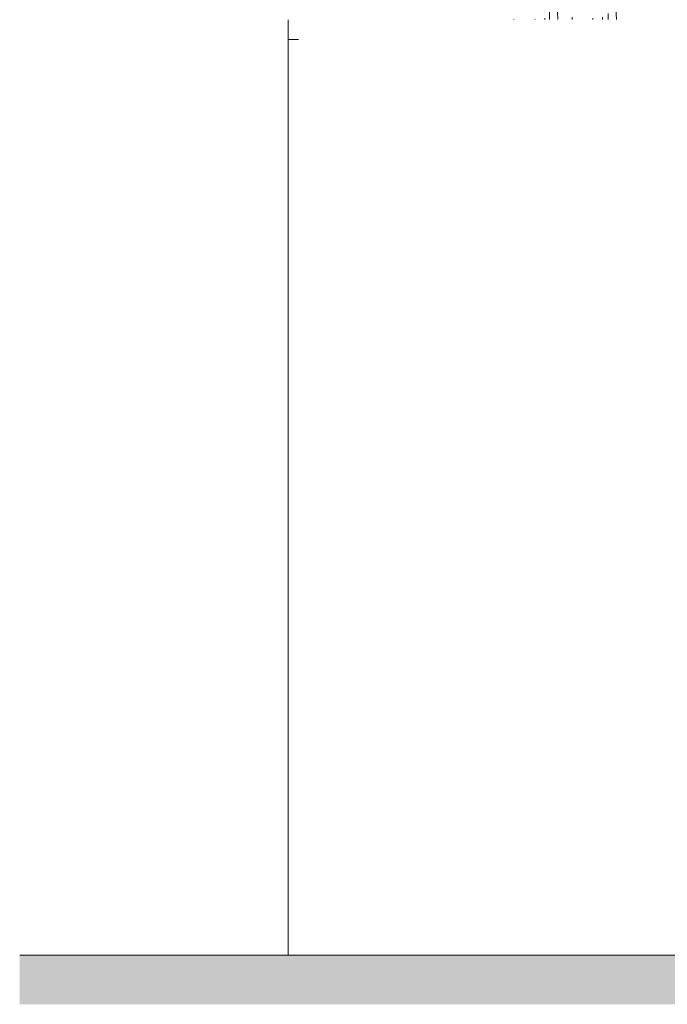
# Model space of a CAD drawing. Units: millimetres. Extents: x -7291 to 55622, y -100 to 10612.
# Drawn here: x -221 to 1095, y -100 to 1900 of the extents above; entities that cross this region are included whole.
import ezdxf

# ---------------------------------------------------------------- set-up
doc = ezdxf.new("R2010")
doc.units = ezdxf.units.MM
doc.header["$MEASUREMENT"] = 0
doc.linetypes.add('KAUSS punktiirjoon L', pattern=[4.233333, 2.116667, -2.116667])
doc.linetypes.add('Wipeout_Contour', pattern=[1000, 0, -1000])
for name, color, linetype, lineweight, true_color in [('B_ALGKLASSIDE ONN_3_AR - PÕRANDAD_Pen_No__170', 7, 'Continuous', 13, 0xb6b6b6), ('B_ALGKLASSIDE ONN_3_AR - PÕRANDAD_Pen_No__87', 7, 'Continuous', 9, 0x8a8a8a), ('B_ALGKLASSIDE ONN_3_SA - SISUSTUS - erimööbel_Pen_No__87', 7, 'Continuous', 9, 0x8a8a8a)]:
    doc.layers.add(name, color=color, linetype=linetype, lineweight=lineweight, true_color=true_color)
doc.layers.add('B_ALGKLASSIDE ONN_3_SA - SISUSTUS - erimööbel', color=7, linetype='Continuous')
doc.layers.add('B_ALGKLASSIDE ONN_3_SA - TREPP - piire', color=7, linetype='Continuous')
doc.layers.add('B_ALGKLASSIDE ONN_3_SA - SISUSTUS - erimööbel_Pen_No__18', color=9, linetype='Continuous', lineweight=13)

# ---------------------------------------------------------------- blocks, each defined once
blk = doc.blocks.new('*X137', base_point=(-6942.9, -5508.6))
at = {"layer": 'B_ALGKLASSIDE ONN_3_SA - SISUSTUS - erimööbel_Pen_No__18', "color": 9, "linetype": 'Continuous', "lineweight": 13}
for p, q in [((855.2, 1900), (854.3, 1934.1)), ((991.2, 1900), (990.3, 1925)), ((783.1, 1900), (782.9, 1901.3)), ((826.1, 1901.1), (826.2, 1900)), ((845.9, 1900), (845.5, 1903.2)), ((872.1, 1900), (871.3, 1917.6)), ((901.5, 1900), (901.1, 1905.3)), ((943, 1903.2), (943.4, 1900)), ((962.7, 1904.9), (963.3, 1900)), ((974.7, 1900), (974.4, 1912.9))]:
    blk.add_line(p, q, dxfattribs=at)

msp = doc.modelspace()

# ---------------------------------------------------------------- block references
at = {"layer": 'B_ALGKLASSIDE ONN_3_SA - TREPP - piire', "color": 255, "linetype": 'KAUSS punktiirjoon L', "lineweight": 13}
msp.add_blockref('*X137', (-6942.9, -5508.6), dxfattribs=at)

# ---------------------------------------------------------------- wipeouts: each hides what was drawn before it
at = {"color": 254, "linetype": 'Wipeout_Contour', "lineweight": 0, "ltscale": 4425.750752}
msp.add_wipeout([(325.7, 0), (325.7, 1860), (324.5, 1860), (324.5, 0)], dxfattribs=at).dxf.layer = 'B_ALGKLASSIDE ONN_3_SA - SISUSTUS - erimööbel'

# ---------------------------------------------------------------- next in the draw order: wipeouts: each hides what was drawn before it
at = {"color": 254, "linetype": 'Wipeout_Contour', "lineweight": 0, "ltscale": 4439.29854}
msp.add_wipeout([(325.7, 1860), (325.7, 0), (336, 0), (336, 1860)], dxfattribs=at).dxf.layer = 'B_ALGKLASSIDE ONN_3_SA - SISUSTUS - erimööbel'

# ---------------------------------------------------------------- next in the draw order: wipeouts: each hides what was drawn before it
at = {"color": 254, "linetype": 'Wipeout_Contour', "lineweight": 0, "ltscale": 4462.688635}
msp.add_wipeout([(345.6, 0), (345.6, 1860), (336, 1860), (336, 0)], dxfattribs=at).dxf.layer = 'B_ALGKLASSIDE ONN_3_SA - SISUSTUS - erimööbel'

# ---------------------------------------------------------------- next in the draw order: wipeouts: each hides what was drawn before it
at = {"color": 254, "linetype": 'Wipeout_Contour', "lineweight": 0, "ltscale": 5036.387278}
msp.add_wipeout([(345.6, 1860), (345.6, 0), (782, 0), (782, 1860)], dxfattribs=at).dxf.layer = 'B_ALGKLASSIDE ONN_3_SA - SISUSTUS - erimööbel'

# ---------------------------------------------------------------- next in the draw order: wipeouts: each hides what was drawn before it
at = {"color": 254, "linetype": 'Wipeout_Contour', "lineweight": 0, "ltscale": 5612.144347}
msp.add_wipeout([(782, 1860), (782, 0), (791.6, 0), (791.6, 1860)], dxfattribs=at).dxf.layer = 'B_ALGKLASSIDE ONN_3_SA - SISUSTUS - erimööbel'

# ---------------------------------------------------------------- next in the draw order: wipeouts: each hides what was drawn before it
at = {"color": 254, "linetype": 'Wipeout_Contour', "lineweight": 0, "ltscale": 5663.553524}
msp.add_wipeout([(818.9, 0), (818.9, 1860), (791.6, 1860), (791.6, 0)], dxfattribs=at).dxf.layer = 'B_ALGKLASSIDE ONN_3_SA - SISUSTUS - erimööbel'

# ---------------------------------------------------------------- next in the draw order: wipeouts: each hides what was drawn before it
at = {"color": 254, "linetype": 'Wipeout_Contour', "lineweight": 0, "ltscale": 5750.582415}
msp.add_wipeout([(818.9, 1860), (818.9, 0), (853.5, 0), (853.5, 1860)], dxfattribs=at).dxf.layer = 'B_ALGKLASSIDE ONN_3_SA - SISUSTUS - erimööbel'

# ---------------------------------------------------------------- next in the draw order: wipeouts: each hides what was drawn before it
at = {"color": 254, "linetype": 'Wipeout_Contour', "lineweight": 0, "ltscale": 5857.889988}
msp.add_wipeout([(853.5, 1860), (853.5, 0), (894.5, 0), (894.5, 1860)], dxfattribs=at).dxf.layer = 'B_ALGKLASSIDE ONN_3_SA - SISUSTUS - erimööbel'

# ---------------------------------------------------------------- next in the draw order: wipeouts: each hides what was drawn before it
at = {"color": 254, "linetype": 'Wipeout_Contour', "lineweight": 0, "ltscale": 5982.751862}
msp.add_wipeout([(894.5, 0), (940.6, 0), (940.6, 1860), (894.5, 1860)], dxfattribs=at).dxf.layer = 'B_ALGKLASSIDE ONN_3_SA - SISUSTUS - erimööbel'

# ---------------------------------------------------------------- next in the draw order: wipeouts: each hides what was drawn before it
at = {"color": 254, "linetype": 'Wipeout_Contour', "lineweight": 0, "ltscale": 6121.841438}
msp.add_wipeout([(990.3, 0), (990.3, 1860), (940.6, 1860), (940.6, 0)], dxfattribs=at).dxf.layer = 'B_ALGKLASSIDE ONN_3_SA - SISUSTUS - erimööbel'

# ---------------------------------------------------------------- next in the draw order: wipeouts: each hides what was drawn before it
at = {"color": 254, "linetype": 'Wipeout_Contour', "lineweight": 0, "ltscale": 6271.27307}
msp.add_wipeout([(1042.2, 0), (1042.2, 1860), (990.3, 1860), (990.3, 0)], dxfattribs=at).dxf.layer = 'B_ALGKLASSIDE ONN_3_SA - SISUSTUS - erimööbel'

# ---------------------------------------------------------------- next in the draw order: wipeouts: each hides what was drawn before it
at = {"color": 254, "linetype": 'Wipeout_Contour', "lineweight": 0, "ltscale": 6426.682224}
msp.add_wipeout([(1094.7, 0), (1094.7, 1860), (1042.2, 1860), (1042.2, 0)], dxfattribs=at).dxf.layer = 'B_ALGKLASSIDE ONN_3_SA - SISUSTUS - erimööbel'

# ---------------------------------------------------------------- next in the draw order: hatches: boundary and pattern name
at = {"layer": 'B_ALGKLASSIDE ONN_3_AR - PÕRANDAD_Pen_No__170', "linetype": 'Continuous', "lineweight": 13, "true_color": 0xb6b6b6}
msp.add_hatch(color=253, dxfattribs=at).paths.add_polyline_path([(3317.9, 0), (-221.3, 0), (-221.3, -100), (3317.9, -100)])

# ---------------------------------------------------------------- next in the draw order: linework, layer by layer
at = {"layer": 'B_ALGKLASSIDE ONN_3_AR - PÕRANDAD_Pen_No__87', "color": 252, "linetype": 'Continuous', "lineweight": 9, "true_color": 0x8a8a8a}
msp.add_line((3317.9, 0), (-221.3, 0), dxfattribs=at)

# ---------------------------------------------------------------- next in the draw order: wipeouts: each hides what was drawn before it
at = {"color": 254, "linetype": 'Wipeout_Contour', "lineweight": 0, "ltscale": 8754.706227}
msp.add_wipeout([(1094.7, 1900), (1094.7, 1860), (1146.2, 1860), (1146.2, 1900)], dxfattribs=at).dxf.layer = 'B_ALGKLASSIDE ONN_3_SA - SISUSTUS - erimööbel'

# ---------------------------------------------------------------- next in the draw order: wipeouts: each hides what was drawn before it
at = {"color": 254, "linetype": 'Wipeout_Contour', "lineweight": 0, "ltscale": 8650.146478}
msp.add_wipeout([(1042.2, 1900), (1042.2, 1860), (1094.7, 1860), (1094.7, 1900)], dxfattribs=at).dxf.layer = 'B_ALGKLASSIDE ONN_3_SA - SISUSTUS - erimööbel'

# ---------------------------------------------------------------- next in the draw order: wipeouts: each hides what was drawn before it
at = {"color": 254, "linetype": 'Wipeout_Contour', "lineweight": 0, "ltscale": 8548.933386}
msp.add_wipeout([(990.3, 1900), (990.3, 1860), (1042.2, 1860), (1042.2, 1900)], dxfattribs=at).dxf.layer = 'B_ALGKLASSIDE ONN_3_SA - SISUSTUS - erimööbel'

# ---------------------------------------------------------------- next in the draw order: wipeouts: each hides what was drawn before it
at = {"color": 254, "linetype": 'Wipeout_Contour', "lineweight": 0, "ltscale": 8454.144297}
msp.add_wipeout([(940.6, 1900), (940.6, 1860), (990.3, 1860), (990.3, 1900)], dxfattribs=at).dxf.layer = 'B_ALGKLASSIDE ONN_3_SA - SISUSTUS - erimööbel'

# ---------------------------------------------------------------- next in the draw order: wipeouts: each hides what was drawn before it
at = {"color": 254, "linetype": 'Wipeout_Contour', "lineweight": 0, "ltscale": 8368.306678}
msp.add_wipeout([(894.5, 1860), (940.6, 1860), (940.6, 1900), (894.5, 1900)], dxfattribs=at).dxf.layer = 'B_ALGKLASSIDE ONN_3_SA - SISUSTUS - erimööbel'

# ---------------------------------------------------------------- next in the draw order: wipeouts: each hides what was drawn before it
at = {"color": 254, "linetype": 'Wipeout_Contour', "lineweight": 0, "ltscale": 8293.34871}
msp.add_wipeout([(894.5, 1900), (853.5, 1900), (853.5, 1860), (894.5, 1860)], dxfattribs=at).dxf.layer = 'B_ALGKLASSIDE ONN_3_SA - SISUSTUS - erimööbel'

# ---------------------------------------------------------------- next in the draw order: wipeouts: each hides what was drawn before it
at = {"color": 254, "linetype": 'Wipeout_Contour', "lineweight": 0, "ltscale": 8230.615942}
msp.add_wipeout([(818.9, 1860), (853.5, 1860), (853.5, 1900), (818.9, 1900)], dxfattribs=at).dxf.layer = 'B_ALGKLASSIDE ONN_3_SA - SISUSTUS - erimööbel'

# ---------------------------------------------------------------- next in the draw order: wipeouts: each hides what was drawn before it
at = {"color": 254, "linetype": 'Wipeout_Contour', "lineweight": 0, "ltscale": 8180.946573}
msp.add_wipeout([(791.6, 1900), (791.6, 1860), (818.9, 1860), (818.9, 1900)], dxfattribs=at).dxf.layer = 'B_ALGKLASSIDE ONN_3_SA - SISUSTUS - erimööbel'

# ---------------------------------------------------------------- next in the draw order: wipeouts: each hides what was drawn before it
at = {"color": 254, "linetype": 'Wipeout_Contour', "lineweight": 0, "ltscale": 8152.084682}
msp.add_wipeout([(791.6, 1900), (782, 1900), (782, 1860), (791.6, 1860)], dxfattribs=at).dxf.layer = 'B_ALGKLASSIDE ONN_3_SA - SISUSTUS - erimööbel'

# ---------------------------------------------------------------- next in the draw order: wipeouts: each hides what was drawn before it
at = {"color": 254, "linetype": 'Wipeout_Contour', "lineweight": 0, "ltscale": 7895.291429}
msp.add_wipeout([(345.6, 1900), (345.6, 1860), (782, 1860), (782, 1900)], dxfattribs=at).dxf.layer = 'B_ALGKLASSIDE ONN_3_SA - SISUSTUS - erimööbel'

# ---------------------------------------------------------------- next in the draw order: wipeouts: each hides what was drawn before it
at = {"color": 254, "linetype": 'Wipeout_Contour', "lineweight": 0, "ltscale": 7641.031848}
msp.add_wipeout([(331.6, 1900), (331.6, 1860), (345.6, 1860), (345.6, 1900)], dxfattribs=at).dxf.layer = 'B_ALGKLASSIDE ONN_3_SA - SISUSTUS - erimööbel'

# ---------------------------------------------------------------- next in the draw order: wipeouts: each hides what was drawn before it
at = {"color": 254, "linetype": 'Wipeout_Contour', "lineweight": 0, "ltscale": 7633.566728}
msp.add_wipeout([(324.3, 1860), (331.6, 1860), (331.6, 1900), (324.3, 1900)], dxfattribs=at).dxf.layer = 'B_ALGKLASSIDE ONN_3_SA - SISUSTUS - erimööbel'

# ---------------------------------------------------------------- next in the draw order: linework, layer by layer
at = {"layer": 'B_ALGKLASSIDE ONN_3_SA - SISUSTUS - erimööbel_Pen_No__87', "color": 252, "linetype": 'Continuous', "lineweight": 9, "true_color": 0x8a8a8a}
for p, q in [((324.3, 1860), (324.3, 1900)), ((324.3, 1860), (325.5, 1860)), ((324.5, 0), (324.5, 1860)), ((325.5, 1860), (325.7, 1860)), ((325.7, 1860), (329.1, 1860)), ((329.1, 1860), (331.6, 1860)), ((331.6, 1860), (334.1, 1860)), ((334.1, 1860), (336, 1860)), ((336, 1860), (345.6, 1860))]:
    msp.add_line(p, q, dxfattribs=at)

doc.saveas('drawing.dxf')
